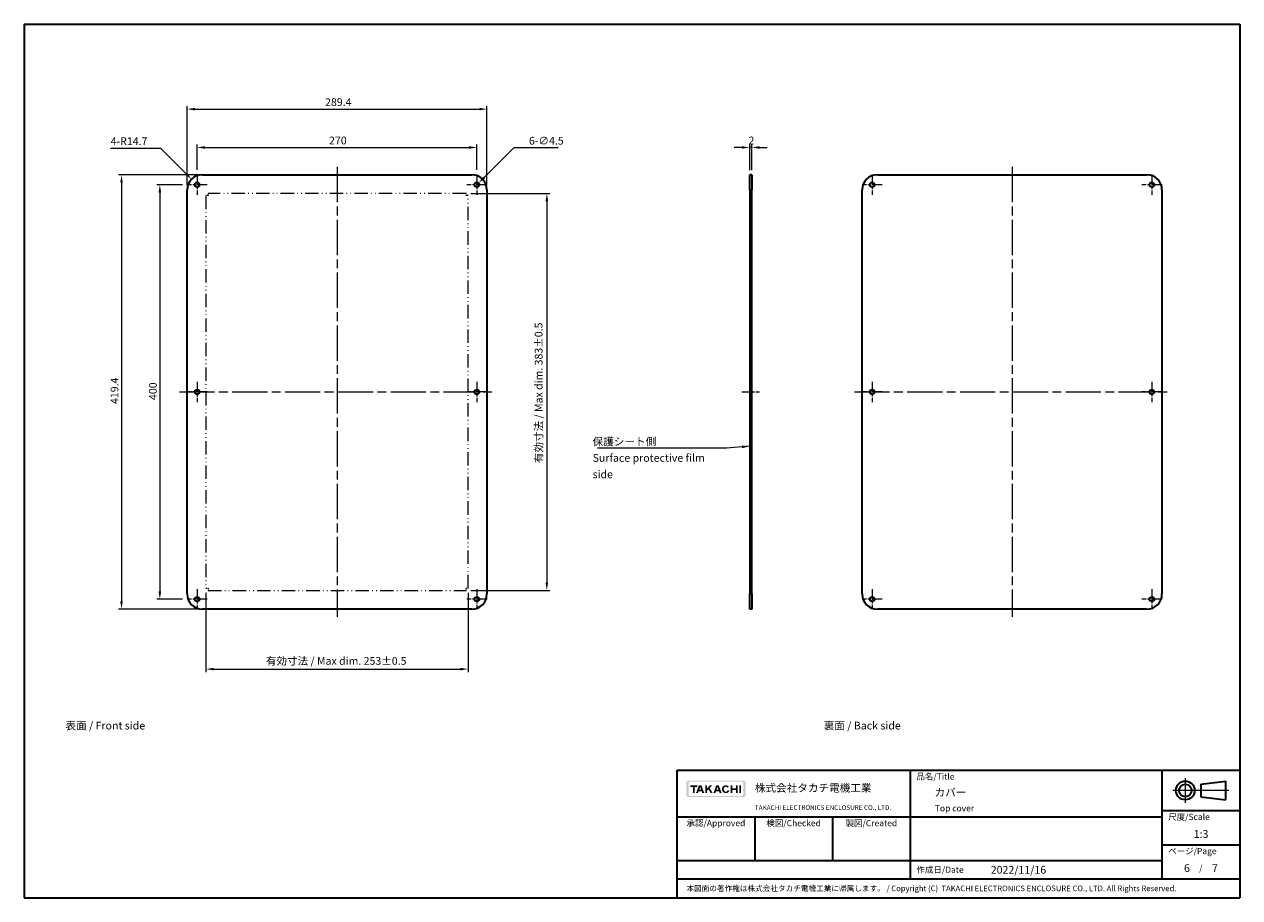
# Model space of a CAD drawing. Units: millimetres. Extents: x 87 to 9922, y 48 to 1734.
# Drawn here: x 7566 to 8739, y 48 to 891 of the extents above; entities that cross this region are included whole.
import ezdxf
from ezdxf.enums import TextEntityAlignment as Align

# ---------------------------------------------------------------- set-up
doc = ezdxf.new("R2010")
doc.units = ezdxf.units.MM
doc.header["$LTSCALE"] = 6
doc.linetypes.add('CHAIN', pattern=[0.35429999999999995, 0.2362, -0.0295, 0.0591, -0.0295])
doc.linetypes.add('DASH_DOUBLE_DOT', pattern=[0.43979999999999997, 0.24, -0.06, 0.0098, -0.06, 0.01, -0.06])
doc.layers.get('Defpoints').update_dxf_attribs({"lineweight": 25})
for name, color, linetype, lineweight in [('Border (ISO)', 7, 'Continuous', 35), ('Center Mark (ISO)', 131, 'Continuous', 18), ('Centerline (ISO)', 131, 'Continuous', 18), ('Dimension (ISO)', 7, 'Continuous', 18), ('Dimension (ISO) @ 1', 7, 'Continuous', 18), ('Hatch (ISO)', 1, 'Continuous', 18), ('Sketch Geometry (ISO)', 7, 'Continuous', 18), ('Symbol (ISO)', 7, 'Continuous', 18), ('Symbol (ISO) @ 1', 7, 'Continuous', 18), ('Title (ISO)', 7, 'Continuous', 35), ('Visible (ISO)', 7, 'Continuous', 35), ('Visible Narrow (ISO)', 7, 'Continuous', 25)]:
    doc.layers.add(name, color=color, linetype=linetype, lineweight=lineweight)
doc.styles.add('Note Text (TK)', font='txt')
doc.styles.add('文字スタイル40', font='txt')
doc.styles.add('文字スタイル67', font='arial.ttf')
doc.dimstyles.new('Default - Method 1b (TK)', dxfattribs={"dimscale": 6, "dimtxt": 2.5, "dimasz": 2.5, "dimexe": 1, "dimexo": 1.499999999999999, "dimgap": 1, "dimtad": 1, "dimrnd": 1e-08, "dimdsep": 46, "dimtxsty": 'Note Text (TK)', "dimcen": 0.09, "dimdle": 5, "dimclrd": 100, "dimclre": 100, "dimclrt": 7, "dimadec": 1, "dimazin": 1, "dimtfac": 1, "dimtmove": 0, "dimatfit": 3, "dimfxl": 1, "dimtolj": 1, "dimlwd": -1, "dimlwe": -1, "dimarcsym": 0})
doc.dimstyles.new('Default - Method 1b (TK)$7', dxfattribs={"dimscale": 6, "dimtxt": 2.5, "dimasz": 2.5, "dimexe": 1, "dimexo": 1.499999999999999, "dimgap": 1, "dimtad": 1, "dimrnd": 1e-08, "dimdsep": 46, "dimtxsty": 'Note Text (TK)', "dimcen": 0.09, "dimdle": 5, "dimclrd": 100, "dimclre": 100, "dimclrt": 7, "dimadec": 1, "dimazin": 1, "dimtfac": 1, "dimtmove": 0, "dimatfit": 3, "dimfxl": 1, "dimtolj": 1, "dimlwd": -1, "dimlwe": -1, "dimarcsym": 0})

# ---------------------------------------------------------------- blocks, each defined once
blk = doc.blocks.new('図面枠 tk図枠')
at = {"layer": 'Border (ISO)'}
for p, q in [((14.49999999999999, 289), (405.4999999999999, 289)), ((14.49999999999999, 289), (14.50000000000001, 8.000000000000007)), ((405.4999999999999, 289), (405.4999999999999, 8.000000000000007)), ((14.50000000000001, 8.000000000000007), (405.4999999999999, 8.000000000000007))]:
    blk.add_line(p, q, dxfattribs=at)
blk = doc.blocks.new('表題欄 tk表題欄')
at = {"layer": 'Hatch (ISO)'}
h = blk.add_hatch(color=256, dxfattribs=at)
edge = h.paths.add_edge_path(flags=0)
edge.add_arc((95.444849922821, 237.346881026017), 0.5958259999999996, 269.9999999999897, 360)
edge.add_line((96.040675922821, 237.3468810260171), (96.04067592282095, 240.7585970260168))
edge.add_arc((95.44484992282096, 240.7585970260169), 0.5958259999999996, 0, 90.0000000000068)
edge.add_line((95.44484992282091, 241.3544230260169), (79.00658192282103, 241.3544230260169))
edge.add_arc((79.00658192282103, 240.7585970260169), 0.5958259999999996, 90, 180)
edge.add_line((78.41075592282102, 240.7585970260168), (78.41075592282081, 237.3468810260171))
edge.add_arc((79.00658192282081, 237.3468810260168), 0.5958259999999996, 180, 270.0000000000205)
edge.add_line((79.00658192282103, 236.7510550260168), (95.44484992282091, 236.751055026017))
edge = h.paths.add_edge_path()
edge.add_line((77.70882392282107, 241.0034570260169), (77.70882392282107, 237.1020210260171))
edge.add_arc((78.41075592282097, 237.102021026017), 0.7019319999998935, 180, 270.000000000008)
edge.add_line((78.41075592282105, 236.4000890260172), (96.04067592282101, 236.4000890260172))
edge.add_arc((96.040675922821, 237.102021026017), 0.7019319999998921, 270, 360)
edge.add_line((96.7426079228209, 237.1020210260171), (96.74260792282098, 241.0034570260169))
edge.add_arc((96.04067592282107, 241.003457026017), 0.7019319999998921, 0, 90.00000000000873)
edge.add_line((96.04067592282095, 241.705389026017), (78.41075592282105, 241.7053890260169))
edge.add_arc((78.41075592282105, 241.0034570260169), 0.7019319999999984, 90.00000000000072, 180)
for points in [[(78.94128592282102, 240.1954190260171), (78.94128592282102, 239.7056990260171), (79.79013392282097, 239.7056990260171), (79.79013392282097, 237.7060090260171), (80.37779792282102, 237.7060090260171), (80.37779792282102, 239.7056990260171), (81.22664592282104, 239.7056990260171), (81.22664592282104, 240.1954190260171)], [(85.55355153134052, 237.7060090260171), (84.81294043548178, 238.9396854897348), (84.28739592282106, 238.3724785432585), (84.28739592282106, 237.7060090260171), (83.76502792282103, 237.7060090260171), (83.76502792282103, 240.1954190260171), (84.28739592282106, 240.1954190260171), (84.28739592282106, 239.1472136578642), (85.2586086041826, 240.1954190260171), (85.97643794456017, 240.1954190260171), (85.18872726044239, 239.3452627384302), (86.172817922821, 237.7060090260171)], [(91.96090243223207, 240.1954190260171), (91.96090243223207, 237.7060090260171), (92.4791894322321, 237.7060090260171), (92.4791894322321, 238.7058540260171), (93.63819343223211, 238.7058540260171), (93.63819343223211, 237.7060090260171), (94.15648043223207, 237.7060090260171), (94.15648043223207, 240.1954190260171), (93.63819343223211, 240.1954190260171), (93.63819343223211, 239.195574026017), (92.4791894322321, 239.195574026017), (92.4791894322321, 240.1954190260171)], [(94.71149643223212, 240.1954190260171), (94.71149643223212, 237.7060090260171), (95.2338644322322, 237.7060090260171), (95.2338644322322, 240.1954190260171)]]:
    blk.add_hatch(color=256, dxfattribs=at).paths.add_polyline_path(points)
h = blk.add_hatch(color=256, dxfattribs=at)
h.paths.add_polyline_path([(82.45967999495221, 238.7589070260171), (81.8218998506899, 238.7589070260171), (82.14078992282104, 239.627313026017)], flags=0)
h.paths.add_polyline_path([(82.64850318183746, 238.2447010260171), (81.63307666380464, 238.2447010260171), (81.43526189659153, 237.7060090260171), (80.81854592282102, 237.7060090260171), (81.73268992282102, 240.1954190260171), (82.54888992282102, 240.1954190260171), (83.46303392282098, 237.7060090260171), (82.84631794905052, 237.7060090260171)])
h = blk.add_hatch(color=256, dxfattribs=at)
h.paths.add_polyline_path([(87.39654585068993, 238.7589070260171), (88.03432599495216, 238.7589070260171), (87.71543592282107, 239.627313026017)], flags=0)
h.paths.add_polyline_path([(87.00990789659151, 237.7060090260171), (87.20772266380467, 238.2447010260171), (88.22314918183736, 238.2447010260171), (88.42096394905047, 237.7060090260171), (89.03767992282091, 237.7060090260171), (88.123535922821, 240.1954190260171), (87.30733592282104, 240.1954190260171), (86.39319192282105, 237.7060090260171)])
h = blk.add_hatch(color=256, dxfattribs=at)
edge = h.paths.add_edge_path()
edge.add_arc((90.39257192282079, 238.9507140260171), 1.273272000000011, 38.55054079078439, 336.5820184016556)
edge.add_line((91.56096443223191, 238.4446700260172), (91.04202846323602, 238.6694270587604))
edge.add_ellipse((90.392571922821, 238.9507140260171), major_axis=(0, -0.7998759999999119), ratio=0.8673469387756529, start_angle=128.5505407907963, end_angle=426.582018401653, ccw=False)
edge.add_line((90.96328818027123, 239.4055047731898), (91.38834540645578, 239.7442231660233))
at = {"layer": 'Title (ISO)'}
for p, q in [((74.70882392282105, 245.052739026017), (255.7088239228211, 245.052739026017)), ((74.70882392282105, 204.052739026017), (74.70882392282105, 245.052739026017)), ((149.7088239228211, 245.052739026017), (149.7088239228211, 210.052739026017)), ((230.7088239228211, 245.052739026017), (230.7088239228211, 210.052739026017)), ((255.7088239228211, 245.052739026017), (255.7088239228211, 204.052739026017)), ((243.2088239228211, 240.552739026017), (251.2088239228211, 241.552739026017)), ((243.2088239228211, 240.552739026017), (243.2088239228211, 236.552739026017)), ((251.2088239228211, 235.552739026017), (251.2088239228211, 241.552739026017)), ((243.2088239228211, 236.552739026017), (251.2088239228211, 235.552739026017)), ((230.7088239228211, 232.052739026017), (255.7088239228211, 232.052739026017)), ((74.70882392282105, 230.052739026017), (230.7088239228211, 230.0527390260171)), ((99.70882392282105, 230.052739026017), (99.70882392282108, 216.052739026017)), ((124.708823922821, 230.052739026017), (124.708823922821, 216.052739026017)), ((230.7088239228211, 221.052739026017), (255.7088239228211, 221.052739026017)), ((74.70882392282105, 216.052739026017), (230.7088239228211, 216.052739026017)), ((255.7088239228211, 210.052739026017), (74.70882392282105, 210.052739026017)), ((74.70882392282105, 204.052739026017), (255.7088239228211, 204.052739026017))]:
    blk.add_line(p, q, dxfattribs=at)
at = {"layer": 'Title (ISO)', "color": 4, "linetype": 'CHAIN', "lineweight": 18, "ltscale": 8.889559745788574}
blk.add_line((238.2088239228211, 242.5527390260171), (238.2088239228211, 234.552739026017), dxfattribs=at)
at = {"layer": 'Title (ISO)', "color": 4, "linetype": 'CHAIN', "lineweight": 18, "ltscale": 20.00163269042969}
blk.add_line((252.2088239228211, 238.552739026017), (234.2088239228211, 238.552739026017), dxfattribs=at)
at = {"layer": 'Title (ISO)'}
for radius in [3, 2]:
    blk.add_circle((238.2088239228211, 238.5527390260171), radius, dxfattribs=at)
at = {"layer": 'Title (ISO)', "color": 1, "char_height": 2.000000029802322, "line_spacing_factor": 1.5, "style": 'Note Text (TK)'}
for s, insert, attachment_point in [('\\fＭＳ Ｐゴシック|b0|i0;{\\H2.0000;品名/Title}', (151.708823922821, 243.052739026017), 4), ('\\fＭＳ Ｐゴシック|b0|i0;{\\H2.0000;尺度/Scale}', (232.7088239228211, 230.052739026017), 4), ('\\fＭＳ Ｐゴシック|b0|i0;{\\H2.0000;承認/Approved}', (87.20882392282105, 228.052739026017), 5), ('\\fＭＳ Ｐゴシック|b0|i0;{\\H2.0000;検図/Checked}', (112.208823922821, 228.0527390260171), 5), ('\\fＭＳ Ｐゴシック|b0|i0;{\\H2.0000;製図/Created}', (137.208823922821, 228.052739026017), 5), ('\\fＭＳ Ｐゴシック|b0|i0;{\\H2.0000;ページ/Page}', (232.7088239228211, 219.052739026017), 4), ('\\fＭＳ Ｐゴシック|b0|i0;{\\H2.0000;作成日/Date}', (151.708823922821, 213.052739026017), 4)]:
    blk.add_mtext(s, dxfattribs=dict(at, insert=insert, attachment_point=attachment_point))
at = {"layer": 'Title (ISO)', "color": 7, "line_spacing_factor": 1.5, "style": 'Note Text (TK)'}
for s, insert, char_height, attachment_point in [('株式会社タカチ電機工業', (99.74260792282095, 239.052739026017), 2.5, 4), ('\\fArial|b0|i0;{\\H1.4986;TAKACHI ELECTRONICS ENCLOSURE CO., LTD.}', (99.74260792282095, 233.052739026017), 1.49859994649887, 4), ('\\fＭＳ Ｐゴシック|b0|i0;{\\H2.0000;/}', (243.2088239228211, 213.5527390260171), 2.000000029802322, 5), ('\\fＭＳ Ｐゴシック|b0|i0;{\\H1.8000;本図面の著作権は株式会社タカチ電機工業に帰属します。 / Copyright (C)\xa0 TAKACHI ELECTRONICS ENCLOSURE CO., LTD. All Rights Reserved.}', (77.70882392282107, 207.052739026017), 1.800000071525573, 4)]:
    blk.add_mtext(s, dxfattribs=dict(at, insert=insert, char_height=char_height, attachment_point=attachment_point))
at = {"layer": 'Title (ISO)', "color": 7}
for tag, p, height, style in [('<品名>_001', (157.4957557410028, 236.6535912987443), 2.5, 'Note Text (TK)'), ('<Title>_001', (157.4878143697324, 231.5520568828656), 2.000000029802322, '文字スタイル67'), ('<型番>_001', (157.6576875571527, 219.9930798731327), 3.000000119209289, '文字スタイル40'), ('<総ページ数>_001', (246.7926307410029, 212.302739026017), 2.5, 'Note Text (TK)'), ('作成日_001', (175.617914831912, 211.7814322078352), 2.5, 'Note Text (TK)'), ('<ページ_No.>_001', (237.9488807410029, 212.302739026017), 2.5, 'Note Text (TK)')]:
    blk.add_attdef(tag, p, '', height=height, dxfattribs=dict(at, style=style))
at = {"layer": 'Title (ISO)', "color": 7, "style": 'Note Text (TK)'}
for tag, p in [('<尺度>', (243.2088239228211, 224.552739026017)), ('<部品サイズ>', (112.208823922821, 213.052739026017))]:
    blk.add_attdef(tag, text='', height=2.5, dxfattribs=at).set_placement(p, align=Align.MIDDLE_CENTER)
blk = doc.blocks.new('*D154')
at = {"layer": 'Defpoints', "color": 0}
for p in [(8002.823242992773, 772.1292549695572), (7732.823242992774, 745.8792549695572), (8002.823242992773, 745.8792549695575)]:
    blk.add_point(p, dxfattribs=at)
at = {"layer": 'Dimension (ISO)', "color": 100}
for p, q in [((7732.823242992774, 750.3792549695572), (7732.823242992774, 775.1292549695572)), ((8002.823242992773, 750.3792549695575), (8002.823242992773, 775.1292549695572)), ((7740.323242992774, 772.1292549695572), (7995.323242992774, 772.1292549695572))]:
    blk.add_line(p, q, dxfattribs=at)
for points in [[(7740.323242992774, 773.3792549695572), (7740.323242992774, 770.8792549695572), (7732.823242992774, 772.1292549695572)], [(7995.323242992774, 773.3792549695572), (7995.323242992774, 770.8792549695572), (8002.823242992773, 772.1292549695572)]]:
    blk.add_solid(points, dxfattribs=at)
at = {"layer": 'Dimension (ISO)', "color": 7, "insert": (7860.110174810955, 778.8792549695572), "char_height": 7.5, "attachment_point": 4, "style": 'Note Text (TK)'}
blk.add_mtext('\\A1;270', dxfattribs=at)
blk = doc.blocks.new('*D155')
at = {"layer": 'Defpoints', "color": 0}
for p in [(8012.523242992774, 809.1292549695575), (7723.123242992774, 731.1292549695572), (8012.523242992774, 731.1292549695572)]:
    blk.add_point(p, dxfattribs=at)
at = {"layer": 'Dimension (ISO)', "color": 100}
for p, q in [((7723.123242992774, 735.6292549695572), (7723.123242992774, 812.1292549695575)), ((8012.523242992774, 735.6292549695572), (8012.523242992774, 812.1292549695575)), ((7730.623242992774, 809.1292549695575), (8005.023242992773, 809.1292549695575))]:
    blk.add_line(p, q, dxfattribs=at)
for points in [[(7730.623242992774, 810.3792549695575), (7730.623242992774, 807.8792549695575), (7723.123242992774, 809.1292549695575)], [(8005.023242992773, 810.3792549695575), (8005.023242992773, 807.8792549695575), (8012.523242992774, 809.1292549695575)]]:
    blk.add_solid(points, dxfattribs=at)
at = {"layer": 'Dimension (ISO)', "color": 7, "insert": (7856.253640720047, 815.8792549695575), "char_height": 7.5, "attachment_point": 4, "style": 'Note Text (TK)'}
blk.add_mtext('\\A1;289.4', dxfattribs=at)
blk = doc.blocks.new('*D156')
at = {"layer": 'Defpoints', "color": 0}
for p in [(7727.42877330933, 741.5237246529995), (7737.823242992774, 731.1292549695585)]:
    blk.add_point(p, dxfattribs=at)
at = {"layer": 'Dimension (ISO)', "color": 100}
for p, q in [((7649.332550002812, 771.4079378483488), (7697.54456011397, 771.4079378483493)), ((7697.54456011397, 771.4079378483493), (7722.12547245043, 746.8270255118977))]:
    blk.add_line(p, q, dxfattribs=at)
blk.add_solid([(7723.009355926913, 747.7109089883807), (7721.241588973947, 745.943142035414), (7727.42877330933, 741.5237246529995)], dxfattribs=at)
at = {"layer": 'Dimension (ISO)', "color": 7, "insert": (7649.332550002812, 778.1429378483493), "char_height": 7.5, "attachment_point": 4, "style": 'Note Text (TK)'}
blk.add_mtext('\\A1;\\fＭＳ Ｐゴシック|b0|i0;{\\H7.4700;4-R14.7}', dxfattribs=at)
blk = doc.blocks.new('*D157')
at = {"layer": 'Defpoints', "color": 0}
for p in [(7723.073242992779, 736.1292549695575), (7696.823242992775, 336.1292549695579), (7723.073242992779, 336.1292549695579)]:
    blk.add_point(p, dxfattribs=at)
at = {"layer": 'Dimension (ISO)', "color": 100}
for p, q in [((7718.573242992778, 736.1292549695575), (7693.823242992777, 736.1292549695575)), ((7696.823242992775, 728.6292549695575), (7696.823242992775, 343.6292549695579)), ((7718.573242992778, 336.1292549695579), (7693.823242992777, 336.1292549695579))]:
    blk.add_line(p, q, dxfattribs=at)
for points in [[(7695.573242992776, 728.6292549695575), (7698.073242992776, 728.6292549695575), (7696.823242992775, 736.1292549695575)], [(7695.573242992776, 343.6292549695579), (7698.073242992776, 343.6292549695579), (7696.823242992775, 336.1292549695579)]]:
    blk.add_solid(points, dxfattribs=at)
at = {"layer": 'Dimension (ISO)', "color": 7, "insert": (7690.073242992774, 528.330959515012), "char_height": 7.5, "attachment_point": 4, "rotation": 90, "style": 'Note Text (TK)'}
blk.add_mtext('\\A1;400', dxfattribs=at)
blk = doc.blocks.new('*D158')
at = {"layer": 'Defpoints', "color": 0}
for p in [(7737.823242992778, 745.8292549695575), (7659.823242992776, 326.429254969558), (7737.823242992778, 326.429254969558)]:
    blk.add_point(p, dxfattribs=at)
at = {"layer": 'Dimension (ISO)', "color": 100}
for p, q in [((7733.323242992778, 745.8292549695575), (7656.823242992776, 745.8292549695575)), ((7659.823242992776, 738.3292549695575), (7659.823242992776, 333.929254969558)), ((7733.323242992778, 326.429254969558), (7656.823242992776, 326.429254969558))]:
    blk.add_line(p, q, dxfattribs=at)
for points in [[(7658.573242992776, 738.3292549695575), (7661.073242992777, 738.3292549695575), (7659.823242992776, 745.8292549695575)], [(7658.573242992776, 333.929254969558), (7661.073242992777, 333.929254969558), (7659.823242992776, 326.429254969558)]]:
    blk.add_solid(points, dxfattribs=at)
at = {"layer": 'Dimension (ISO)', "color": 7, "insert": (7653.073242992774, 524.4744254241031), "char_height": 7.5, "attachment_point": 4, "rotation": 90, "style": 'Note Text (TK)'}
blk.add_mtext('\\A1;419.4', dxfattribs=at)
blk = doc.blocks.new('*D159')
at = {"layer": 'Defpoints', "color": 0}
for p in [(7741.323242992774, 346.629254969558), (7994.323242992774, 346.6292549695582), (7994.323242992774, 268.629254969558)]:
    blk.add_point(p, dxfattribs=at)
at = {"layer": 'Dimension (ISO)', "color": 100}
for p, q in [((7741.323242992774, 342.1292549695579), (7741.323242992774, 265.629254969558)), ((7994.323242992774, 342.1292549695582), (7994.323242992774, 265.629254969558)), ((7748.823242992774, 268.629254969558), (7986.823242992774, 268.629254969558))]:
    blk.add_line(p, q, dxfattribs=at)
for points in [[(7748.823242992774, 269.879254969558), (7748.823242992774, 267.379254969558), (7741.323242992774, 268.629254969558)], [(7986.823242992774, 269.879254969558), (7986.823242992774, 267.379254969558), (7994.323242992774, 268.629254969558)]]:
    blk.add_solid(points, dxfattribs=at)
at = {"layer": 'Dimension (ISO)', "color": 7, "insert": (7799.150174810955, 276.5526640604671), "char_height": 7.5, "attachment_point": 4, "style": 'Note Text (TK)'}
blk.add_mtext('\\A1;\\fＭＳ Ｐゴシック|b0|i0;{\\H7.4700;有効寸法 / Max dim. 253±0.5}', dxfattribs=at)
blk = doc.blocks.new('*D160')
at = {"layer": 'Defpoints', "color": 0}
for p in [(7992.323242992778, 727.6292549695575), (7992.323242992778, 344.6292549695583), (8070.323242992776, 344.6292549695584)]:
    blk.add_point(p, dxfattribs=at)
at = {"layer": 'Dimension (ISO)', "color": 100}
for p, q in [((7996.823242992778, 727.6292549695575), (8073.323242992776, 727.6292549695575)), ((8070.323242992776, 720.1292549695575), (8070.323242992776, 352.1292549695584)), ((7996.823242992778, 344.6292549695583), (8073.323242992776, 344.6292549695584))]:
    blk.add_line(p, q, dxfattribs=at)
for points in [[(8069.073242992777, 720.1292549695575), (8071.573242992775, 720.1292549695575), (8070.323242992776, 727.6292549695575)], [(8069.073242992777, 352.1292549695584), (8071.573242992775, 352.1292549695584), (8070.323242992776, 344.6292549695584)]]:
    blk.add_solid(points, dxfattribs=at)
at = {"layer": 'Dimension (ISO)', "color": 7, "insert": (8062.399833901864, 467.4561867877395), "char_height": 7.5, "attachment_point": 4, "rotation": 90, "style": 'Note Text (TK)'}
blk.add_mtext('\\A1;\\fＭＳ Ｐゴシック|b0|i0;{\\H7.4700;有効寸法 / Max dim. 383±0.5}', dxfattribs=at)
blk = doc.blocks.new('*D161')
at = {"layer": 'Defpoints', "color": 0}
for p in [(8001.232252735103, 734.5382647118886), (8004.414233250441, 737.7202452272268)]:
    blk.add_point(p, dxfattribs=at)
at = {"layer": 'Dimension (ISO)', "color": 100}
for p, q in [((8038.59018167542, 771.8961936521982), (8009.717534109341, 743.023546086125)), ((8081.250965930257, 771.8961936521991), (8038.59018167542, 771.8961936521982)), ((8002.553242992773, 736.1292549695576), (8003.093242992774, 736.1292549695576)), ((8002.823242992773, 735.8592549695572), (8002.823242992773, 736.3992549695581))]:
    blk.add_line(p, q, dxfattribs=at)
blk.add_solid([(8008.833650632857, 743.9074295626083), (8010.601417585824, 742.1396626096416), (8004.414233250441, 737.7202452272268)], dxfattribs=at)
at = {"layer": 'Dimension (ISO)', "color": 7, "insert": (8053.026250021167, 778.631193652199), "char_height": 7.5, "attachment_point": 4, "style": 'Note Text (TK)'}
blk.add_mtext('\\A1;\\fＭＳ Ｐゴシック|b0|i0;{\\H7.4700;6-∅4.5}', dxfattribs=at)
blk = doc.blocks.new('*D162')
at = {"layer": 'Defpoints', "color": 0}
for p in [(8266.09659286489, 772.1292549695572), (8266.09659286489, 745.8292549695575), (8268.096592864891, 745.8292549695575)]:
    blk.add_point(p, dxfattribs=at)
at = {"layer": 'Dimension (ISO)', "color": 100}
for p, q in [((8266.09659286489, 750.3292549695575), (8266.09659286489, 775.1292549695572)), ((8268.096592864891, 750.3292549695575), (8268.096592864891, 775.1292549695572)), ((8258.596592864891, 772.1292549695572), (8251.096592864891, 772.1292549695572)), ((8268.096592864891, 772.1292549695572), (8266.09659286489, 772.1292549695572)), ((8275.596592864891, 772.1292549695572), (8283.096592864891, 772.1292549695572))]:
    blk.add_line(p, q, dxfattribs=at)
for points in [[(8258.596592864891, 773.3792549695572), (8258.596592864891, 770.8792549695572), (8266.09659286489, 772.1292549695572)], [(8275.596592864891, 773.3792549695572), (8275.596592864891, 770.8792549695572), (8268.096592864891, 772.1292549695572)]]:
    blk.add_solid(points, dxfattribs=at)
at = {"layer": 'Dimension (ISO)', "color": 7, "insert": (8264.923297410345, 778.8792549695572), "char_height": 7.5, "attachment_point": 4, "style": 'Note Text (TK)'}
blk.add_mtext('\\A1;2', dxfattribs=at)

msp = doc.modelspace()

# ---------------------------------------------------------------- linework, layer by layer
at = {"layer": 'Center Mark (ISO)', "linetype": 'CHAIN', "ltscale": 7.222748279571533}
for p, q in [((7732.823242992774, 745.8792549695572), (7732.823242992774, 726.3792549695572)), ((8002.823242992773, 745.8792549695575), (8002.823242992773, 726.3792549695576)), ((8384.301142623644, 745.8792549695575), (8384.301142623644, 726.3792549695576)), ((8654.301142623644, 745.8792549695572), (8654.301142623644, 726.3792549695572)), ((7742.573242992773, 736.1292549695572), (7723.073242992774, 736.1292549695572)), ((8012.573242992774, 736.1292549695576), (7993.073242992775, 736.1292549695576)), ((8394.051142623643, 736.1292549695576), (8374.551142623644, 736.1292549695576)), ((8664.051142623644, 736.1292549695572), (8644.551142623646, 736.1292549695572)), ((7732.823242992774, 545.8792549695575), (7732.823242992774, 526.3792549695575)), ((8002.823242992773, 545.8792549695576), (8002.823242992773, 526.3792549695576)), ((8384.301142623644, 545.8792549695576), (8384.301142623644, 526.3792549695576)), ((8654.301142623644, 545.8792549695575), (8654.301142623644, 526.3792549695575)), ((7742.573242992773, 536.1292549695575), (7723.073242992774, 536.1292549695575)), ((8012.573242992774, 536.1292549695576), (7993.073242992775, 536.1292549695576)), ((8394.051142623643, 536.1292549695576), (8374.551142623644, 536.1292549695576)), ((8664.051142623644, 536.1292549695575), (8644.551142623646, 536.1292549695575)), ((7732.823242992774, 345.8792549695577), (7732.823242992774, 326.3792549695577)), ((8002.823242992773, 345.879254969558), (8002.823242992773, 326.379254969558)), ((8384.301142623644, 345.879254969558), (8384.301142623644, 326.379254969558)), ((8654.301142623644, 345.8792549695577), (8654.301142623644, 326.3792549695577)), ((7742.573242992773, 336.1292549695577), (7723.073242992774, 336.1292549695577)), ((8012.573242992774, 336.129254969558), (7993.073242992775, 336.129254969558)), ((8394.051142623643, 336.129254969558), (8374.551142623644, 336.129254969558)), ((8664.051142623644, 336.1292549695577), (8644.551142623646, 336.1292549695577))]:
    msp.add_line(p, q, dxfattribs=at)
at = {"layer": 'Centerline (ISO)', "linetype": 'CHAIN', "ltscale": 23.99096870422363}
for p, q in [((7867.823242992774, 753.3292549695574), (7867.823242992774, 318.9292549695579)), ((8519.301142623644, 753.3292549695574), (8519.301142623644, 318.9292549695579)), ((7715.623242992774, 536.1292549695575), (8020.023242992774, 536.1292549695576)), ((8367.101142623644, 536.1292549695576), (8671.501142623645, 536.1292549695575))]:
    msp.add_line(p, q, dxfattribs=at)
at = {"layer": 'Centerline (ISO)', "linetype": 'CHAIN', "ltscale": 6.296741962432861}
msp.add_line((8258.596592864895, 536.1292549695576), (8275.596592864895, 536.1292549695576), dxfattribs=at)
at = {"layer": 'Sketch Geometry (ISO)', "color": 4, "linetype": 'DASH_DOUBLE_DOT', "lineweight": 18, "ltscale": 0.5966876149177552}
for p, q in [((7743.323242992774, 727.6292549695572), (7743.323242992774, 725.6292549695572)), ((7992.323242992774, 725.6292549695572), (7992.323242992774, 727.6292549695572)), ((7743.323242992774, 725.6292549695572), (7741.323242992774, 725.6292549695572)), ((7994.323242992774, 725.6292549695572), (7992.323242992774, 725.6292549695572)), ((7741.323242992774, 346.6292549695582), (7743.323242992774, 346.6292549695582)), ((7743.323242992774, 346.6292549695582), (7743.323242992774, 344.6292549695582)), ((7992.323242992774, 344.6292549695582), (7992.323242992774, 346.6292549695582)), ((7992.323242992774, 346.6292549695582), (7994.323242992774, 346.6292549695582))]:
    msp.add_line(p, q, dxfattribs=at)
at = {"layer": 'Sketch Geometry (ISO)', "color": 4, "linetype": 'DASH_DOUBLE_DOT', "lineweight": 18, "ltscale": 8.98676872253418}
for p, q in [((7992.323242992774, 727.6292549695572), (7743.323242992774, 727.6292549695572)), ((7743.323242992774, 344.6292549695582), (7992.323242992774, 344.6292549695582))]:
    msp.add_line(p, q, dxfattribs=at)
at = {"layer": 'Sketch Geometry (ISO)', "color": 4, "linetype": 'DASH_DOUBLE_DOT', "lineweight": 18, "ltscale": 8.976617813110352}
for p, q in [((7741.323242992774, 725.6292549695572), (7741.323242992774, 346.629254969558)), ((7994.323242992774, 346.6292549695582), (7994.323242992774, 725.6292549695572))]:
    msp.add_line(p, q, dxfattribs=at)
at = {"layer": 'Visible (ISO)'}
for p, q in [((7737.823242992774, 745.8292549695572), (7997.823242992774, 745.8292549695575)), ((8268.096592864891, 745.8292549695575), (8266.09659286489, 745.8292549695575)), ((8266.096592864895, 731.1292549695575), (8266.09659286489, 745.8292549695575)), ((8268.096592864891, 745.8292549695575), (8268.096592864895, 731.1292549695575)), ((8389.301142623644, 745.8292549695575), (8649.301142623644, 745.8292549695572)), ((7723.123242992774, 341.1292549695577), (7723.123242992774, 731.1292549695572)), ((8012.523242992774, 731.1292549695575), (8012.523242992774, 341.1292549695577)), ((8266.096592864895, 731.1292549695575), (8266.096592864895, 341.1292549695577)), ((8268.096592864895, 341.1292549695577), (8268.096592864895, 731.1292549695575)), ((8374.601142623644, 341.1292549695577), (8374.601142623644, 731.1292549695575)), ((8664.001142623645, 731.1292549695572), (8664.001142623645, 341.1292549695577)), ((8266.09659286489, 326.4292549695579), (8266.096592864895, 341.129254969558)), ((8268.096592864895, 341.129254969558), (8268.096592864891, 326.4292549695579)), ((7997.823242992774, 326.4292549695579), (7737.823242992774, 326.4292549695579)), ((8268.096592864891, 326.4292549695579), (8266.09659286489, 326.4292549695579)), ((8649.301142623644, 326.4292549695579), (8389.301142623644, 326.4292549695579))]:
    msp.add_line(p, q, dxfattribs=at)
for centre in [(7732.823242992774, 736.1292549695572), (8002.823242992773, 736.1292549695576), (8384.301142623644, 736.1292549695576), (8654.301142623644, 736.1292549695572), (7732.823242992774, 536.1292549695575), (8002.823242992773, 536.1292549695576), (8384.301142623644, 536.1292549695576), (8654.301142623644, 536.1292549695575), (7732.823242992774, 336.1292549695577), (8002.823242992773, 336.129254969558), (8384.301142623644, 336.129254969558), (8654.301142623644, 336.1292549695577)]:
    msp.add_circle(centre, 2.249999999999998, dxfattribs=at)
for centre, radius, start, end in [((7737.823242992774, 731.1292549695572), 14.69999999999997, 90, 180), ((7997.823242992774, 731.1292549695575), 14.69999999999993, 0, 90), ((8389.301142623644, 731.1292549695575), 14.69999999999993, 90, 180), ((8649.301142623644, 731.1292549695572), 14.69999999999997, 0, 90), ((7737.823242992774, 341.1292549695577), 14.69999999999997, 180, 270), ((7997.823242992774, 341.129254969558), 14.69999999999998, 270, 0), ((8389.301142623644, 341.129254969558), 14.69999999999998, 180, 270), ((8649.301142623644, 341.1292549695577), 14.69999999999997, 270, 0)]:
    msp.add_arc(centre, radius, start, end, dxfattribs=at)
at = {"layer": 'Visible Narrow (ISO)'}
for p, q in [((8268.096592864895, 731.1292549695575), (8266.096592864895, 731.1292549695575)), ((8268.096592864895, 341.1292549695577), (8266.096592864895, 341.1292549695577))]:
    msp.add_line(p, q, dxfattribs=at)

# ---------------------------------------------------------------- block references
at = {"xscale": 3, "yscale": 3, "zscale": 3}
msp.add_blockref('図面枠 tk図枠', (7522.5, 24.00000000000004), dxfattribs=at)
ref = msp.add_blockref('表題欄 tk表題欄', (7971.873528231538, -564.1582170780509), dxfattribs=dict(xscale=3, yscale=3, zscale=3))
ref.add_attrib('<品名>_001', 'カバー', (8444.488636363634, 145.909090909091), dxfattribs={"layer": 'Title (ISO)', "color": 7, "height": 7.5, "style": 'Note Text (TK)'})
ref.add_attrib('<尺度>_001', '1:3', (8694.639204545454, 105.7500000000002), dxfattribs={"layer": 'Title (ISO)', "color": 7, "height": 7.5, "style": 'Note Text (TK)'})
ref.add_attrib('作成日_001', '2022/11/16', (8498.748579545454, 71.18607954545459), dxfattribs={"layer": 'Title (ISO)', "color": 7, "height": 7.5, "style": 'Note Text (TK)'})
ref.add_attrib('<Title>_001', 'Top cover', (8444.80354706392, 131.3328785488807), dxfattribs={"layer": 'Title (ISO)', "color": 7, "height": 6.000000089406967, "style": '文字スタイル67'})
ref.add_attrib('<ページ_No.>_001', '6', (8685.272727272728, 72.75000000000004), dxfattribs={"layer": 'Title (ISO)', "color": 7, "height": 7.5, "style": 'Note Text (TK)'})
ref.add_attrib('<総ページ数>_001', '7', (8712.251420454548, 72.75000000000004), dxfattribs={"layer": 'Title (ISO)', "color": 7, "height": 7.5, "style": 'Note Text (TK)'})

# ---------------------------------------------------------------- texts
at = {"layer": 'Symbol (ISO)', "color": 7, "char_height": 7.5, "style": 'Note Text (TK)'}
for s, insert, width, attachment_point, line_spacing_factor in [('\\fＭＳ Ｐゴシック|b0|i0;保護シート側\\P\\fＭＳ Ｐゴシック|b0|i0;Surface protective film side', (8114.493744779723, 492.0598216137637), 129.2982530593872, 1, 1.265217423439025), ('\\fＭＳ Ｐゴシック|b0|i0;裏面 / Back side', (8337.511365747105, 214.1050895008937), 80.35087823867796, 4, 1.5)]:
    msp.add_mtext(s, dxfattribs=dict(at, insert=insert, width=width, attachment_point=attachment_point, line_spacing_factor=line_spacing_factor))
at = {"layer": 'Symbol (ISO)', "color": 7, "insert": (7605.728623937321, 214.1050895008937), "char_height": 7.5, "attachment_point": 4, "line_spacing_factor": 1.5, "style": 'Note Text (TK)'}
msp.add_mtext('\\fＭＳ Ｐゴシック|b0|i0;表面 / Front side', dxfattribs=at)

# ---------------------------------------------------------------- dimensions: what is measured, and where the dimension line sits
at = {"layer": 'Dimension (ISO) @ 1', "color": 100}
dim = msp.add_linear_dim(base=(8012.523242992774, 809.1292549695575), p1=(7723.123242992774, 731.1292549695572), p2=(8012.523242992774, 731.1292549695572), dimstyle='Default - Method 1b (TK)', override={"dimscale": 1, "dimtxt": 7.5, "dimasz": 7.5, "dimexe": 3, "dimexo": 4.499999999999999, "dimgap": 3, "dimdec": 2, "dimcen": 0.27, "dimtol": 0, "dimlim": 0, "dimtp": 0, "dimtm": 0, "dimtdec": 2, "dimtix": 0, "dimtofl": 0, "dimtmove": 0, "dimatfit": 1}, dxfattribs=at)
dim.commit()
dim.dimension.update_dxf_attribs({"geometry": '*D155', "text_midpoint": (7867.823242992774, 809.1292549695575), "dimtype": 128})
dim = msp.add_radius_dim(center=(7737.823242992774, 731.1292549695585), mpoint=(7727.42877330933, 741.5237246529995), text='\\fＭＳ Ｐゴシック|b0|i0;{\\H7.4700;4-<>}', dimstyle='Default - Method 1b (TK)', override={"dimscale": 1, "dimtxt": 7.5, "dimasz": 7.5, "dimexe": 3, "dimexo": 4.499999999999999, "dimgap": 3, "dimtih": 1, "dimtoh": 1, "dimdec": 2, "dimlfac": 1.000000000000011, "dimcen": 0, "dimtol": 0, "dimlim": 0, "dimtp": 0, "dimtm": 0, "dimtdec": 2, "dimtix": 0, "dimtofl": 0, "dimtmove": 0, "dimatfit": 3}, dxfattribs=at)
dim.commit()
dim.dimension.update_dxf_attribs({"geometry": '*D156', "text_midpoint": (7666.882805684631, 771.4079378483493), "dimtype": 132})
for base, p1, p2, angle, override, picture, middle in [((8002.823242992773, 772.1292549695572), (7732.823242992774, 745.8792549695572), (8002.823242992773, 745.8792549695575), 180, {"dimscale": 1, "dimtxt": 7.5, "dimasz": 7.5, "dimexe": 3, "dimexo": 4.499999999999999, "dimgap": 3, "dimdec": 2, "dimcen": 0.27, "dimtol": 0, "dimlim": 0, "dimtp": 0, "dimtm": 0, "dimtdec": 2, "dimtix": 0, "dimtofl": 0, "dimtmove": 0, "dimatfit": 1}, '*D154', (7867.823242992774, 772.1292549695572)), ((8266.09659286489, 772.1292549695572), (8268.096592864891, 745.8292549695575), (8266.09659286489, 745.8292549695575), 180, {"dimscale": 1, "dimtxt": 7.5, "dimasz": 7.5, "dimexe": 3, "dimexo": 4.499999999999999, "dimgap": 3, "dimdec": 2, "dimcen": 0.27, "dimtol": 0, "dimlim": 0, "dimtp": 0, "dimtm": 0, "dimtdec": 2, "dimtix": 0, "dimtofl": 1, "dimtmove": 0, "dimatfit": 1}, '*D162', (8267.096592864891, 772.1292549695572)), ((7659.823242992776, 326.429254969558), (7737.823242992774, 745.8292549695572), (7737.823242992774, 326.4292549695579), 270, {"dimscale": 1, "dimtxt": 7.5, "dimasz": 7.5, "dimexe": 3, "dimexo": 4.499999999999999, "dimgap": 3, "dimdec": 2, "dimcen": 0.27, "dimtol": 0, "dimlim": 0, "dimtp": 0, "dimtm": 0, "dimtdec": 2, "dimtix": 0, "dimtofl": 0, "dimtmove": 0, "dimatfit": 1}, '*D158', (7659.823242992773, 536.1292549695576)), ((7696.823242992775, 336.1292549695579), (7723.073242992774, 736.1292549695572), (7723.073242992774, 336.1292549695577), 90, {"dimscale": 1, "dimtxt": 7.5, "dimasz": 7.5, "dimexe": 3, "dimexo": 4.499999999999999, "dimgap": 3, "dimdec": 2, "dimcen": 0.27, "dimtol": 0, "dimlim": 0, "dimtp": 0, "dimtm": 0, "dimtdec": 2, "dimtix": 0, "dimtofl": 0, "dimtmove": 0, "dimatfit": 1}, '*D157', (7696.823242992774, 536.1292549695575))]:
    dim = msp.add_linear_dim(base=base, p1=p1, p2=p2, angle=angle, dimstyle='Default - Method 1b (TK)', override=override, dxfattribs=at)
    dim.commit()
    dim.dimension.update_dxf_attribs({"geometry": picture, "text_midpoint": middle, "dimtype": 128})
dim = msp.add_diameter_dim_2p(p1=(8001.232252735103, 734.5382647118886), p2=(8004.414233250441, 737.7202452272268), text='\\fＭＳ Ｐゴシック|b0|i0;{\\H7.4700;6-<>}', dimstyle='Default - Method 1b (TK)', override={"dimscale": 1, "dimtxt": 7.5, "dimasz": 7.5, "dimexe": 3, "dimexo": 4.499999999999999, "dimgap": 3, "dimtih": 1, "dimtoh": 1, "dimdec": 2, "dimlfac": 1, "dimcen": 0.27, "dimtol": 0, "dimlim": 0, "dimtp": 0, "dimtm": 0, "dimtdec": 2, "dimtix": 0, "dimtofl": 0, "dimtmove": 0, "dimatfit": 3}, dxfattribs=at)
dim.commit()
dim.dimension.update_dxf_attribs({"geometry": '*D161', "text_midpoint": (8067.138607975712, 771.8961936521991), "dimtype": 131})
for base, p1, p2, angle, picture, middle in [((8070.323242992776, 344.6292549695584), (7992.323242992774, 727.6292549695572), (7992.323242992774, 344.6292549695582), 90, '*D160', (8070.323242992774, 536.1292549695576)), ((7994.323242992774, 268.629254969558), (7741.323242992774, 346.629254969558), (7994.323242992774, 346.6292549695582), 180, '*D159', (7867.823242992774, 268.629254969558))]:
    dim = msp.add_linear_dim(base=base, p1=p1, p2=p2, angle=angle, text='\\fＭＳ Ｐゴシック|b0|i0;{\\H7.4700;有効寸法 / Max dim. <>}', dimstyle='Default - Method 1b (TK)', override={"dimscale": 1, "dimtxt": 7.5, "dimasz": 7.5, "dimexe": 3, "dimexo": 4.499999999999999, "dimgap": 3, "dimdec": 2, "dimcen": 0.27, "dimtol": 1, "dimlim": 0, "dimtp": 0.5, "dimtm": 0.5, "dimtdec": 2, "dimtix": 0, "dimtofl": 0, "dimtmove": 0, "dimatfit": 1}, dxfattribs=at)
    dim.commit()
    dim.dimension.update_dxf_attribs({"geometry": picture, "text_midpoint": middle, "dimtype": 128})

# ---------------------------------------------------------------- leaders
at = {"layer": 'Symbol (ISO) @ 1', "color": 100, "annotation_type": 0, "has_hookline": 1, "hookline_direction": 1, "text_width": 124.4744318181818}
msp.add_leader([(8266.096592864895, 483.7264881810893), (8243.79199783911, 481.9896409223237)], dimstyle='Default - Method 1b (TK)$7', override={"dimscale": 1, "dimtxt": 7.5, "dimasz": 7.5, "dimgap": 0, "dimtad": 1}, dxfattribs=at)

doc.saveas('drawing.dxf')
